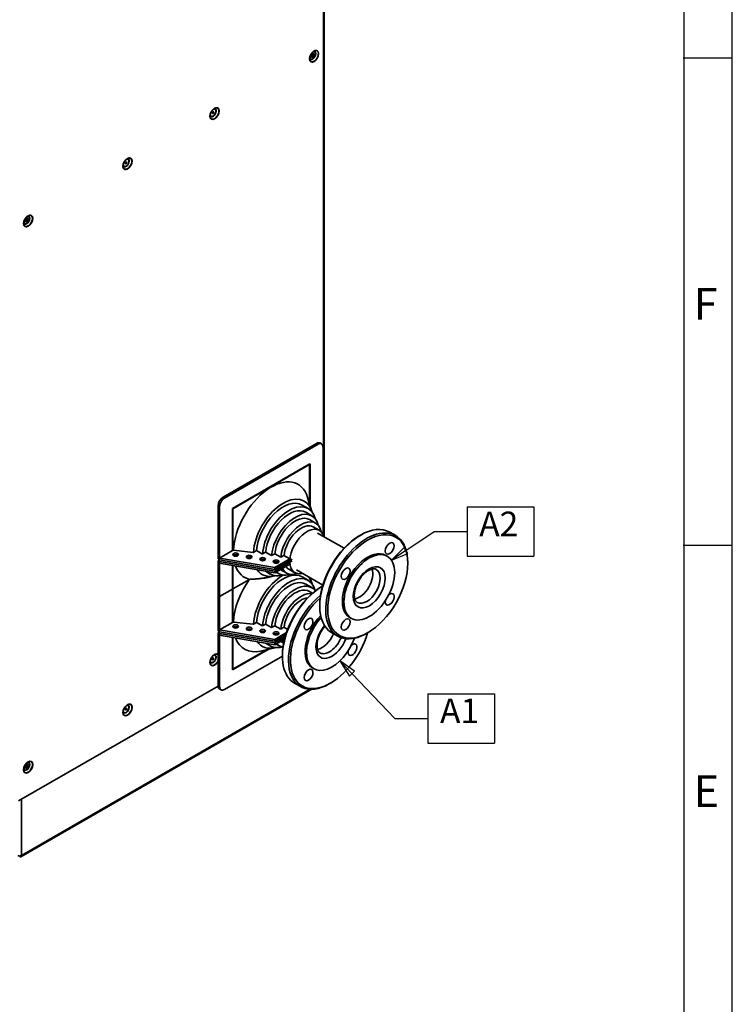
# Paper-space layout 'Sheet_1' of a CAD drawing. Extents: x 12 to 829, y 13 to 581.
# Drawn here: x 728 to 829, y 301 to 441 of the extents above; entities that cross this region are included whole.
import ezdxf

# ---------------------------------------------------------------- set-up
doc = ezdxf.new("R2010")
doc.units = 0
doc.layers.get('0').update_dxf_attribs({"lineweight": 25})
for name, color, linetype, lineweight in [('Symbols(OMA)', 7, 'Continuous', 25), ('Visible Edges(OMA)', 7, 'Continuous', 35), ('Visible Tangent Edges(OMA)', 7, 'Continuous', 35)]:
    doc.layers.add(name, color=color, linetype=linetype, lineweight=lineweight)
doc.styles.add('ROMANS_79-Arial', font='ARIAL.TTF')
doc.styles.add('Text Style9', font='ARIAL.TTF')

# ---------------------------------------------------------------- blocks, each defined once
blk = doc.blocks.new('Borders Citec A1')
at = {"color": 7, "linetype": 'Continuous'}
for p, q in [((829, 13), (829, 581)), ((822.16, 19.84), (822.16, 574.16)), ((829, 435.5), (822, 435.5)), ((829, 366.2), (822, 366.2))]:
    blk.add_line(p, q, dxfattribs=at)
at = {"color": 7, "style": 'ROMANS_79-Arial'}
for s, p in [('F', (823.5, 398.325)), ('E', (823.5, 329.025))]:
    blk.add_text(s, height=4.5, dxfattribs=at).set_placement(p)
blk = doc.blocks.new('Datum Identifier4')
at = {"layer": 'Symbols(OMA)', "color": 7, "linetype": 'Continuous', "lineweight": 25}
for p, q in [((774.93, 347.99), (773.2, 349.8)), ((775.29, 348.34), (773.2, 349.8)), ((773.2, 349.8), (774.57, 347.65)), ((774.57, 347.65), (775.29, 348.34)), ((774.93, 347.99), (781.03, 341.62)), ((781.03, 341.62), (785.7, 341.62))]:
    blk.add_line(p, q, dxfattribs=at)
at = {"layer": 'Symbols(OMA)'}
for p, q in [((785.7, 345.13), (795.19, 345.13)), ((785.7, 345.13), (785.7, 338.12)), ((795.19, 345.13), (795.19, 338.12)), ((785.7, 338.12), (795.19, 338.12))]:
    blk.add_line(p, q, dxfattribs=at)
at = {"layer": 'Symbols(OMA)', "color": 7, "linetype": 'Continuous', "lineweight": 25, "flags": 128}
blk.add_lwpolyline([(775.29, 348.34), (773.2, 349.8), (774.57, 347.65), (775.29, 348.34)], dxfattribs=at)
at = {"layer": 'Symbols(OMA)', "color": 7}
blk.add_solid([(775.29, 348.34), (773.2, 349.8), (774.57, 347.65), (775.29, 348.34)], dxfattribs=at)
at = {"layer": 'Symbols(OMA)', "color": 7, "insert": (787.44, 339.87), "char_height": 3.5, "attachment_point": 7, "style": 'Text Style9'}
blk.add_mtext('A1', dxfattribs=at)
blk = doc.blocks.new('Datum Identifier5')
at = {"layer": 'Symbols(OMA)'}
for p, q in [((791.28, 371.72), (800.76, 371.72)), ((791.28, 371.72), (791.28, 364.7)), ((800.76, 371.72), (800.76, 364.7)), ((791.28, 364.7), (800.76, 364.7))]:
    blk.add_line(p, q, dxfattribs=at)
at = {"layer": 'Symbols(OMA)', "color": 7, "linetype": 'Continuous', "lineweight": 25}
for p, q in [((782.6, 365.52), (786.6, 368.21)), ((786.6, 368.21), (791.28, 368.21)), ((782.32, 365.93), (780.52, 364.13)), ((782.6, 365.52), (780.52, 364.13)), ((782.88, 365.1), (782.32, 365.93)), ((780.52, 364.13), (782.88, 365.1))]:
    blk.add_line(p, q, dxfattribs=at)
at = {"layer": 'Symbols(OMA)', "color": 7, "linetype": 'Continuous', "lineweight": 25, "flags": 128}
blk.add_lwpolyline([(782.32, 365.93), (780.52, 364.13), (782.88, 365.1), (782.32, 365.93)], dxfattribs=at)
at = {"layer": 'Symbols(OMA)', "color": 7}
blk.add_solid([(782.32, 365.93), (780.52, 364.13), (782.88, 365.1), (782.32, 365.93)], dxfattribs=at)
at = {"layer": 'Symbols(OMA)', "color": 7, "insert": (793.02, 366.45), "char_height": 3.5, "attachment_point": 7, "style": 'Text Style9'}
blk.add_mtext('A2', dxfattribs=at)

psp = doc.layouts.new('Sheet_1')

# ---------------------------------------------------------------- linework, layer by layer
at = {"layer": 'Visible Edges(OMA)'}
for p, q in [((770.96, 367.45), (770.96, 473.94)), ((756.59, 373.09), (769.88, 380.75)), ((756.8, 372.97), (770.09, 380.63)), ((770.38, 380.8), (770.59, 380.68)), ((770.8, 380.22), (770.8, 367.78)), ((757.93, 371.5), (768.96, 377.85)), ((768.82, 377.77), (757.93, 371.5)), ((768.89, 377.73), (758, 371.46)), ((768.89, 377.73), (768.82, 377.77)), ((768.89, 377.73), (768.89, 377.81)), ((768.89, 372.15), (768.89, 377.73)), ((768.96, 377.85), (768.96, 371.91)), ((769.22, 371.08), (768.61, 373.07)), ((755.88, 364.31), (755.88, 371.87)), ((756.09, 364.43), (756.09, 371.75)), ((757.93, 365.49), (757.93, 371.5)), ((758, 371.46), (757.93, 371.5)), ((758, 371.46), (758, 365.53)), ((767.83, 371.98), (768.68, 371.49)), ((768.36, 370.94), (769.21, 370.45)), ((768.89, 369.9), (769.74, 369.42)), ((769.42, 368.87), (770.27, 368.38)), ((770.04, 367.98), (773.8, 365.82)), ((776.01, 367.62), (776.15, 367.7)), ((780.29, 368.12), (781.14, 367.63)), ((756.09, 364.43), (757.93, 365.49)), ((757.93, 365.49), (758, 365.53)), ((758, 365.53), (758.05, 365.56)), ((758.05, 365.56), (760.89, 365.24)), ((760.9, 365.25), (761.34, 365.5)), ((761.34, 365.5), (762.19, 365.01)), ((755.88, 364.31), (756.09, 364.19)), ((755.88, 364.06), (756.09, 364.18)), ((755.88, 359.07), (755.88, 364.06)), ((756.09, 363.94), (755.88, 364.06)), ((763.93, 363.08), (756.09, 364.43)), ((756.09, 364.19), (756.09, 364.43)), ((756.09, 364.19), (763.93, 362.83)), ((760.89, 365.24), (760.9, 365.25)), ((762.19, 365.01), (762.2, 365.02)), ((762.2, 365.02), (762.64, 365.27)), ((762.64, 365.27), (763.48, 364.78)), ((763.48, 364.78), (763.5, 364.79)), ((763.5, 364.79), (763.93, 365.04)), ((763.93, 365.04), (764.78, 364.55)), ((763.93, 363.08), (766.08, 364.32)), ((766.08, 364.07), (763.93, 362.83)), ((764.78, 364.55), (764.8, 364.56)), ((764.8, 364.56), (765.23, 364.81)), ((765.23, 364.81), (766.08, 364.32)), ((766.08, 364.32), (766.08, 364.07)), ((766.41, 364.26), (766.08, 364.07)), ((766.08, 364.07), (766.2, 364.14)), ((766.08, 364.08), (766.08, 364.07)), ((766.08, 364.08), (766.08, 364.07)), ((779.71, 364.82), (779.92, 364.7)), ((763.93, 362.59), (756.09, 363.94)), ((756.09, 363.69), (756.09, 363.94)), ((756.09, 358.95), (756.09, 363.69)), ((756.09, 363.69), (763.93, 362.34)), ((757.93, 360.01), (757.93, 363.38)), ((758, 363.37), (758, 360.05)), ((763.93, 362.59), (766.08, 363.83)), ((766.08, 363.58), (763.93, 362.34)), ((763.93, 362.83), (763.93, 363.08)), ((764.79, 362.78), (765.64, 362.29)), ((765.87, 363.95), (766.08, 363.83)), ((766.08, 363.83), (765.87, 363.95)), ((765.95, 362.84), (766.8, 362.35)), ((766.08, 363.83), (766.41, 364.02)), ((766.08, 363.83), (766.08, 363.58)), ((767.03, 362.75), (770.79, 360.59)), ((782.86, 363.68), (782.86, 363.84)), ((760.36, 361.41), (758, 360.05)), ((758, 360.05), (760.36, 361.41)), ((762.61, 362.57), (763.31, 362.17)), ((763.93, 361.91), (763.3, 361.76)), ((763.93, 362.34), (763.93, 362.59)), ((764.1, 362.44), (764.47, 362.23)), ((767.83, 361.76), (768.68, 361.27)), ((769.22, 360.86), (768.98, 361.63)), ((757.93, 360.01), (756.09, 358.95)), ((756.09, 358.95), (757.93, 360.01)), ((758, 360.05), (757.93, 360.09)), ((757.93, 360.09), (758, 360.05)), ((757.93, 360.01), (757.93, 360.01)), ((757.93, 360.01), (757.93, 360.01)), ((757.93, 355.27), (757.93, 360.01)), ((758, 360.05), (758, 355.31)), ((768.36, 360.72), (769.21, 360.24)), ((770.71, 360.45), (770.76, 360.48)), ((755.88, 359.07), (755.88, 359.07)), ((755.88, 359.07), (756.09, 358.95)), ((755.88, 354.09), (755.88, 359.07)), ((756.09, 358.95), (755.88, 359.07)), ((756.09, 354.21), (756.09, 358.95)), ((768.89, 359.69), (769.31, 359.44)), ((770.34, 357.77), (770.34, 357.61)), ((774.62, 355.98), (774.83, 355.86)), ((756.09, 354.21), (757.93, 355.27)), ((757.93, 355.27), (758, 355.31)), ((758, 355.31), (758.05, 355.34)), ((758.05, 355.34), (760.89, 355.02)), ((760.89, 355.02), (760.9, 355.03)), ((760.9, 355.03), (761.34, 355.28)), ((761.34, 355.28), (762.19, 354.79)), ((762.19, 354.79), (762.2, 354.8)), ((762.2, 354.8), (762.64, 355.05)), ((762.64, 355.05), (763.48, 354.56)), ((763.48, 354.56), (763.5, 354.57)), ((763.5, 354.57), (763.93, 354.82)), ((763.93, 354.82), (764.78, 354.33)), ((764.78, 354.33), (764.8, 354.34)), ((764.8, 354.34), (765.23, 354.59)), ((765.23, 354.59), (765.78, 354.27)), ((755.88, 354.09), (756.09, 353.97)), ((755.88, 353.84), (756.09, 353.97)), ((755.88, 346.28), (755.88, 353.84)), ((756.09, 353.72), (755.88, 353.84)), ((756.09, 353.97), (756.09, 354.21)), ((763.93, 352.86), (756.09, 354.21)), ((756.09, 353.97), (763.93, 352.61)), ((763.93, 352.37), (756.09, 353.72)), ((756.09, 353.48), (756.09, 353.72)), ((756.09, 346.16), (756.09, 353.48)), ((756.09, 353.48), (763.93, 352.12)), ((757.93, 348.53), (757.93, 353.16)), ((758, 353.15), (758, 348.65)), ((763.93, 352.86), (765.62, 353.83)), ((765.52, 353.53), (763.93, 352.61)), ((763.93, 352.37), (765.43, 353.23)), ((765.35, 352.94), (763.93, 352.12)), ((763.93, 352.61), (763.93, 352.86)), ((772.06, 353.82), (772.91, 353.33)), ((777.19, 353.83), (777.04, 353.75)), ((763.08, 351.49), (757.93, 348.53)), ((757.93, 348.61), (762.84, 351.44)), ((758, 348.65), (762.84, 351.44)), ((763.93, 351.69), (761.91, 351.22)), ((762.61, 352.35), (763.31, 351.95)), ((763.93, 352.12), (763.93, 352.37)), ((764.1, 352.22), (764.47, 352.01)), ((764.79, 352.56), (765.21, 352.32)), ((765.04, 350.49), (756.8, 345.75)), ((765.04, 350.61), (765.04, 350.44)), ((758, 348.65), (757.93, 348.69)), ((769.32, 348.81), (769.53, 348.69)), ((727.5, 329.9), (755.88, 346.24)), ((766.75, 346.65), (767.6, 346.16)), ((771.88, 346.66), (771.74, 346.58)), ((727.84, 321.97), (769.19, 345.78)), ((756.09, 345.82), (756.3, 345.7))]:
    psp.add_line(p, q, dxfattribs=at)
at = {"layer": 'Visible Edges(OMA)', "flags": 128}
for points in [[(768.89, 435.42), (768.89, 435.46), (768.89, 435.5), (768.9, 435.53), (768.9, 435.57), (768.91, 435.61), (768.92, 435.65), (768.93, 435.69), (768.94, 435.73), (768.95, 435.77), (768.96, 435.81), (768.98, 435.85), (769, 435.89), (769.01, 435.92), (769.03, 435.96), (769.05, 436), (769.07, 436.04), (769.1, 436.08), (769.12, 436.11), (769.14, 436.15), (769.17, 436.19), (769.19, 436.22), (769.22, 436.25), (769.25, 436.29), (769.28, 436.32), (769.31, 436.35), (769.33, 436.37), (769.36, 436.4), (769.39, 436.42), (769.42, 436.45), (769.45, 436.47), (769.48, 436.49), (769.51, 436.51)], [(754.75, 427.28), (754.75, 427.32), (754.75, 427.35), (754.76, 427.39), (754.76, 427.43), (754.77, 427.47), (754.78, 427.5), (754.78, 427.54), (754.8, 427.58), (754.81, 427.62), (754.82, 427.66), (754.84, 427.7), (754.85, 427.74), (754.87, 427.78), (754.89, 427.82), (754.91, 427.86), (754.93, 427.9), (754.95, 427.93), (754.98, 427.97), (755, 428.01), (755.03, 428.04), (755.05, 428.08), (755.08, 428.11), (755.11, 428.14), (755.13, 428.17), (755.16, 428.2), (755.19, 428.23), (755.22, 428.26), (755.25, 428.28), (755.28, 428.3), (755.31, 428.33), (755.34, 428.35), (755.37, 428.36)], [(742.37, 420.16), (742.37, 420.19), (742.38, 420.23), (742.38, 420.26), (742.39, 420.3), (742.39, 420.34), (742.4, 420.38), (742.41, 420.42), (742.42, 420.46), (742.43, 420.5), (742.45, 420.54), (742.46, 420.58), (742.48, 420.62), (742.5, 420.65), (742.52, 420.69), (742.54, 420.73), (742.56, 420.77), (742.58, 420.81), (742.6, 420.85), (742.63, 420.88), (742.65, 420.92), (742.68, 420.95), (742.71, 420.98), (742.73, 421.02), (742.76, 421.05), (742.79, 421.08), (742.82, 421.1), (742.85, 421.13), (742.88, 421.15), (742.91, 421.18), (742.94, 421.2), (742.97, 421.22), (743, 421.24)], [(728.23, 412.01), (728.23, 412.05), (728.23, 412.08), (728.24, 412.12), (728.24, 412.16), (728.25, 412.2), (728.26, 412.23), (728.27, 412.27), (728.28, 412.31), (728.29, 412.35), (728.31, 412.39), (728.32, 412.43), (728.34, 412.47), (728.35, 412.51), (728.37, 412.55), (728.39, 412.59), (728.41, 412.63), (728.44, 412.66), (728.46, 412.7), (728.48, 412.74), (728.51, 412.77), (728.54, 412.81), (728.56, 412.84), (728.59, 412.87), (728.62, 412.9), (728.65, 412.93), (728.68, 412.96), (728.71, 412.99), (728.74, 413.01), (728.77, 413.03), (728.8, 413.06), (728.83, 413.08), (728.86, 413.09)], [(778.38, 362.83), (778.33, 362.85), (778.29, 362.87), (778.24, 362.89), (778.19, 362.9), (778.13, 362.91), (778.07, 362.91), (778.01, 362.91), (777.94, 362.91), (777.86, 362.9), (777.79, 362.89), (777.71, 362.87), (777.63, 362.84), (777.54, 362.81), (777.45, 362.77), (777.36, 362.72), (777.27, 362.67), (777.17, 362.62), (777.08, 362.55), (776.98, 362.48), (776.89, 362.41), (776.79, 362.33), (776.7, 362.24), (776.6, 362.15), (776.51, 362.06), (776.42, 361.96), (776.33, 361.85), (776.24, 361.75), (776.16, 361.64), (776.07, 361.52), (776, 361.4), (775.92, 361.28), (775.84, 361.16), (775.78, 361.03), (775.71, 360.9), (775.65, 360.78), (775.59, 360.65), (775.53, 360.52), (775.49, 360.39), (775.44, 360.26), (775.4, 360.13), (775.36, 360), (775.33, 359.87), (775.31, 359.75), (775.29, 359.63), (775.27, 359.51), (775.26, 359.39), (775.25, 359.28), (775.25, 359.17), (775.25, 359.06), (775.26, 358.96), (775.27, 358.86), (775.28, 358.77), (775.3, 358.69), (775.33, 358.61), (775.35, 358.53), (775.38, 358.47), (775.41, 358.41), (775.44, 358.35), (775.48, 358.3), (775.51, 358.26), (775.55, 358.22), (775.59, 358.18), (775.63, 358.15), (775.67, 358.13)], [(763.33, 361.77), (763.24, 361.75), (763.14, 361.73), (763.04, 361.7), (762.94, 361.68), (762.83, 361.66), (762.73, 361.65), (762.62, 361.63), (762.5, 361.61), (762.39, 361.59), (762.27, 361.57), (762.16, 361.56), (762.03, 361.54), (761.91, 361.53), (761.78, 361.51), (761.66, 361.5), (761.52, 361.49), (761.39, 361.48), (761.25, 361.46), (761.11, 361.45), (760.97, 361.44), (760.82, 361.43), (760.67, 361.42), (760.51, 361.42), (760.36, 361.41)], [(760.36, 361.41), (760.51, 361.42), (760.66, 361.42), (760.81, 361.43), (760.96, 361.44), (761.1, 361.45), (761.24, 361.46), (761.37, 361.47), (761.51, 361.49), (761.64, 361.5), (761.77, 361.51), (761.89, 361.53), (762.01, 361.54), (762.13, 361.56), (762.25, 361.57), (762.37, 361.59), (762.48, 361.6), (762.59, 361.62), (762.7, 361.64), (762.8, 361.66), (762.91, 361.68), (763.01, 361.7), (763.11, 361.72), (763.21, 361.74), (763.3, 361.76)], [(771.08, 354.75), (771.02, 354.69), (770.97, 354.62), (770.92, 354.56), (770.87, 354.49), (770.82, 354.42), (770.77, 354.35), (770.72, 354.28), (770.67, 354.21), (770.63, 354.13), (770.58, 354.06), (770.54, 353.98), (770.5, 353.91), (770.45, 353.83), (770.41, 353.76), (770.38, 353.68), (770.34, 353.6), (770.3, 353.52), (770.27, 353.45), (770.24, 353.37), (770.21, 353.29), (770.18, 353.21), (770.15, 353.13), (770.12, 353.05), (770.1, 352.98), (770.08, 352.9), (770.06, 352.82), (770.04, 352.75), (770.02, 352.67), (770.01, 352.59), (769.99, 352.52), (769.98, 352.45), (769.97, 352.37), (769.96, 352.3), (769.96, 352.23), (769.95, 352.16), (769.95, 352.1), (769.95, 352.03), (769.95, 351.97), (769.95, 351.9), (769.95, 351.84), (769.96, 351.78), (769.96, 351.72), (769.97, 351.67), (769.98, 351.61), (769.99, 351.56), (770, 351.51), (770.02, 351.46), (770.03, 351.42), (770.05, 351.37), (770.06, 351.33), (770.08, 351.29), (770.1, 351.25), (770.12, 351.22), (770.14, 351.19), (770.16, 351.16), (770.18, 351.13), (770.2, 351.1), (770.22, 351.08), (770.27, 351.03), (770.31, 350.99), (770.36, 350.96)], [(754.75, 349.61), (754.75, 349.65), (754.75, 349.69), (754.76, 349.72), (754.76, 349.76), (754.77, 349.8), (754.78, 349.84), (754.78, 349.88), (754.8, 349.92), (754.81, 349.96), (754.82, 350), (754.84, 350.03), (754.85, 350.07), (754.87, 350.11), (754.89, 350.15), (754.91, 350.19), (754.93, 350.23), (754.95, 350.27), (754.98, 350.3), (755, 350.34), (755.03, 350.38), (755.05, 350.41), (755.08, 350.44), (755.11, 350.47), (755.13, 350.5), (755.16, 350.53), (755.19, 350.56), (755.22, 350.59), (755.25, 350.61), (755.28, 350.64), (755.31, 350.66), (755.34, 350.68), (755.37, 350.7)], [(742.37, 342.49), (742.37, 342.52), (742.38, 342.56), (742.38, 342.6), (742.39, 342.63), (742.39, 342.67), (742.4, 342.71), (742.41, 342.75), (742.42, 342.79), (742.43, 342.83), (742.45, 342.87), (742.46, 342.91), (742.48, 342.95), (742.5, 342.99), (742.52, 343.03), (742.54, 343.07), (742.56, 343.1), (742.58, 343.14), (742.6, 343.18), (742.63, 343.21), (742.65, 343.25), (742.68, 343.28), (742.71, 343.32), (742.73, 343.35), (742.76, 343.38), (742.79, 343.41), (742.82, 343.44), (742.85, 343.46), (742.88, 343.49), (742.91, 343.51), (742.94, 343.53), (742.97, 343.55), (743, 343.57)], [(728.23, 334.34), (728.23, 334.38), (728.23, 334.42), (728.24, 334.45), (728.24, 334.49), (728.25, 334.53), (728.26, 334.57), (728.27, 334.61), (728.28, 334.65), (728.29, 334.69), (728.31, 334.73), (728.32, 334.76), (728.34, 334.8), (728.35, 334.84), (728.37, 334.88), (728.39, 334.92), (728.41, 334.96), (728.44, 335), (728.46, 335.03), (728.48, 335.07), (728.51, 335.11), (728.54, 335.14), (728.56, 335.17), (728.59, 335.2), (728.62, 335.23), (728.65, 335.26), (728.68, 335.29), (728.71, 335.32), (728.74, 335.34), (728.77, 335.37), (728.8, 335.39), (728.83, 335.41), (728.86, 335.43)]]:
    psp.add_lwpolyline(points, dxfattribs=at)
at = {"layer": 'Visible Edges(OMA)'}
for centre, major_axis, ratio in [((769.31, 435.9), (-0.145, -0.251), 0.578093), ((755.17, 427.76), (-0.075, -0.13), 0.578093), ((742.8, 420.63), (-0.075, -0.13), 0.578093), ((728.66, 412.49), (-0.145, -0.251), 0.578093), ((777.16, 360.4), (4.02, 6.98), 0.578093), ((777.38, 360.28), (2.55, 4.42), 0.578093), ((780.29, 365.81), (0.449, 0.78), 0.578093), ((758.38, 364.94), (0.4, 0), 0.575862), ((760.3, 364.61), (0.4, 0), 0.575862), ((762.22, 364.28), (0.4, 0), 0.575862), ((764.13, 363.94), (0.4, 0), 0.575862), ((774.04, 362.21), (0.449, 0.78), 0.578093), ((768.74, 355.05), (0.449, 0.78), 0.578093), ((774.04, 354.99), (0.449, 0.78), 0.578093), ((758.38, 354.72), (0.4, 0), 0.575862), ((760.3, 354.39), (0.4, 0), 0.575862), ((762.22, 354.06), (0.4, 0), 0.575862), ((764.13, 353.72), (0.4, 0), 0.575862), ((755.17, 350.09), (-0.075, -0.13), 0.578093), ((768.74, 347.82), (0.449, 0.78), 0.578093), ((742.8, 342.96), (-0.075, -0.13), 0.578093), ((728.66, 334.82), (-0.145, -0.251), 0.578093)]:
    psp.add_ellipse(centre, major_axis=major_axis, ratio=ratio, dxfattribs=at)
for centre, major_axis, ratio, start_param, end_param in [((769.21, 435.96), (0.112, 0.195), 0.578093, 3.261022, 6.163756), ((769.21, 435.96), (0.145, 0.251), 0.578093, 3.515268, 5.90951), ((769.07, 436.04), (0.112, 0.195), 0.578093, 4.386119, 5.038659), ((728.55, 412.55), (0.112, 0.195), 0.578093, 3.261022, 6.163756), ((728.55, 412.55), (-0.145, -0.251), 0.578093, 0.373675, 2.767917), ((728.41, 412.63), (0.112, 0.195), 0.578093, 4.386119, 5.038659), ((769.88, 379.93), (0.499, 0.867), 0.578093, 0, 0.783464), ((770.09, 379.81), (0.499, 0.867), 0.578093, 5.495853, 7.06665), ((763.45, 368.3), (3.81, 6.61), 0.578093, 5.787918, 8.579401), ((756.59, 372.28), (-0.499, -0.867), 0.578093, 3.925057, 5.495853), ((756.8, 372.15), (0.499, 0.867), 0.578093, 0.783464, 2.354261), ((765.14, 367.32), (3, 5.21), 0.578093, 5.764305, 8.562563), ((765.14, 367.32), (2.68, 4.66), 0.578093, 0, 2.273757), ((765.99, 366.83), (2.68, 4.66), 0.578093, 5.747779, 8.553705), ((765.99, 366.83), (2.37, 4.11), 0.578093, 0, 2.263408), ((766.84, 366.34), (2.37, 4.11), 0.578093, 5.726593, 8.542467), ((766.84, 366.34), (2.05, 3.56), 0.578093, 0, 2.249993), ((767.69, 365.85), (2.05, 3.56), 0.578093, 5.69843, 8.527737), ((767.69, 365.85), (1.73, 3.01), 0.578093, 0, 2.231906), ((768.54, 365.37), (1.73, 3.01), 0.578093, 5.762796, 8.594267), ((776.17, 360.97), (-4.12, -7.15), 0.578093, 3.141593, 6.283185), ((776.03, 361.05), (-4.02, -6.98), 0.578093, 3.928925, 5.495853), ((777.02, 360.48), (4.12, 7.15), 0.578093, 5.495853, 10.21211), ((777.16, 360.4), (2.55, 4.42), 0.578093, 0, 3.141593), ((758.38, 364.69), (0.4, 0), 0.575862, 0.561416, 2.580177), ((760.3, 364.36), (0.4, 0), 0.575862, 0.561416, 2.580177), ((762.22, 364.03), (0.4, 0), 0.575862, 0.561416, 2.580177), ((763.45, 368.3), (-3.81, -6.61), 0.578093, 5.833365, 6.456688), ((765.14, 367.32), (-3, -5.21), 0.578093, 6.00909, 6.802065), ((764.13, 363.7), (0.4, 0), 0.575862, 0.561416, 2.580177), ((766.84, 366.34), (-2.05, -3.56), 0.578093, 6.258969, 6.283185), ((767.69, 365.85), (-2.05, -3.56), 0.578093, 5.907733, 6.867941), ((767.69, 365.85), (-1.73, -3.01), 0.578093, 5.989099, 6.283185), ((768.54, 365.37), (-1.73, -3.01), 0.578093, 5.539032, 6.803574), ((775.96, 361.09), (1.35, 2.35), 0.578093, 3.583903, 5.840875), ((763.45, 358.08), (3.81, 6.61), 0.578093, 1.393426, 2.296216), ((765.14, 357.1), (-3, -5.21), 0.578093, 3.924767, 5.420971), ((765.14, 357.1), (2.68, 4.66), 0.578093, 0, 2.273757), ((765.99, 356.61), (2.68, 4.66), 0.578093, 5.747779, 8.553705), ((765.99, 356.61), (2.37, 4.11), 0.578093, 0, 2.263408), ((765.99, 366.83), (-2.68, -4.66), 0.578093, 6.10187, 6.818591), ((766.84, 366.34), (-2.37, -4.11), 0.578093, 6.137705, 6.839777), ((765.14, 357.1), (3, 5.21), 0.578093, 5.764305, 6.042034), ((766.84, 356.12), (2.37, 4.11), 0.578093, 6.03665, 8.542467), ((766.84, 356.12), (2.05, 3.56), 0.578093, 0, 2.249993), ((770.87, 353.8), (-4.12, -7.15), 0.578093, 3.944689, 6.283185), ((770.73, 353.88), (-4.02, -6.98), 0.578093, 3.928925, 5.495853), ((767.69, 355.63), (2.05, 3.56), 0.578093, 0.223807, 2.244552), ((767.69, 355.63), (1.73, 3.01), 0.578093, 0.386213, 2.231906), ((771.72, 353.31), (-4.12, -7.15), 0.578093, 4.142889, 7.070517), ((771.86, 353.23), (-4.02, -6.98), 0.578093, 4.184651, 8.252718), ((780.29, 358.58), (0.449, 0.78), 0.578093, 2.152869, 7.26776), ((771.86, 353.23), (-2.55, -4.42), 0.578093, 4.321416, 6.283185), ((772.07, 353.11), (-2.55, -4.42), 0.578093, 4.365787, 8.159831), ((758.38, 354.47), (0.4, 0), 0.575862, 0.561416, 2.580177), ((760.3, 354.14), (0.4, 0), 0.575862, 0.561416, 2.580177), ((763.45, 358.08), (-3.81, -6.61), 0.578093, 5.833365, 6.778453), ((762.22, 353.81), (0.4, 0), 0.575862, 0.561416, 2.580177), ((764.13, 353.48), (0.4, 0), 0.575862, 0.561416, 2.580177), ((770.66, 353.92), (1.35, 2.35), 0.578093, 3.583903, 4.93747), ((765.14, 357.1), (-3, -5.21), 0.578093, 6.00909, 6.802065), ((765.99, 356.61), (-2.68, -4.66), 0.578093, 6.10187, 6.818591), ((766.84, 356.12), (-2.37, -4.11), 0.578093, 6.137705, 6.529721), ((766.84, 356.12), (-2.05, -3.56), 0.578093, 6.258969, 6.283185), ((767.69, 355.63), (-2.05, -3.56), 0.578093, 5.907733, 6.059378), ((774.99, 351.42), (0.449, 0.78), 0.578093, 2.152869, 7.26776), ((756.59, 346.69), (-0.499, -0.867), 0.578093, 5.495853, 6.283185), ((756.8, 346.57), (-0.499, -0.867), 0.578093, 5.495853, 7.06665), ((728.55, 334.88), (0.112, 0.195), 0.578093, 3.261022, 6.163756), ((728.55, 334.88), (-0.145, -0.251), 0.578093, 0.373675, 2.767917), ((728.41, 334.96), (0.112, 0.195), 0.578093, 4.386119, 5.038659), ((727.67, 322.27), (-0.35, 0), 0.575862, 0.785398, 2.356194), ((727.67, 322.27), (0.175, -0.303), 0.578093, 5.519925, 7.070517)]:
    psp.add_ellipse(centre, major_axis=major_axis, ratio=ratio, start_param=start_param, end_param=end_param, dxfattribs=at)
at = {"layer": 'Visible Tangent Edges(OMA)'}
for p, q in [((770.89, 367.54), (770.89, 473.9)), ((769.88, 380.75), (770.09, 380.63)), ((756.8, 372.97), (756.59, 373.09)), ((755.88, 371.87), (756.09, 371.75)), ((756.09, 346.16), (755.88, 346.28)), ((727.91, 322.13), (768.98, 345.78)), ((727.91, 330.13), (727.91, 322.13))]:
    psp.add_line(p, q, dxfattribs=at)
for centre, major_axis in [((769.53, 435.78), (-0.459, -0.798)), ((755.38, 427.64), (-0.459, -0.798)), ((743.01, 420.51), (-0.459, -0.798)), ((728.87, 412.37), (-0.459, -0.798)), ((777.38, 360.28), (1.6, 2.79)), ((743.01, 342.84), (-0.459, -0.798)), ((728.87, 334.7), (-0.459, -0.798))]:
    psp.add_ellipse(centre, major_axis=major_axis, ratio=0.578093, dxfattribs=at)
for centre, major_axis, start_param, end_param in [((769.52, 435.79), (0.442, 0.767), 2.354261, 7.070517), ((769.33, 435.9), (-0.307, -0.533), 5.697295, 10.010668), ((769.31, 435.9), (0.289, 0.502), 2.483418, 6.94136), ((755.37, 427.64), (0.442, 0.767), 2.354261, 7.070517), ((755.18, 427.75), (-0.307, -0.533), 5.697295, 10.010668), ((755.17, 427.76), (0.289, 0.502), 2.483418, 6.94136), ((743, 420.52), (0.442, 0.767), 2.354261, 7.070517), ((742.81, 420.63), (-0.307, -0.533), 5.697295, 10.010668), ((742.8, 420.63), (0.289, 0.502), 2.483418, 6.94136), ((728.86, 412.37), (0.442, 0.767), 2.354261, 7.070517), ((728.67, 412.48), (-0.307, -0.533), 5.697295, 10.010668), ((728.66, 412.49), (0.289, 0.502), 2.483418, 6.94136), ((777.02, 360.48), (1.35, 2.35), 3.141593, 6.283185), ((772.07, 353.11), (-1.6, -2.79), 4.405321, 8.125358), ((771.72, 353.31), (-1.35, -2.35), 0, 1.81334), ((755.38, 349.97), (0.459, 0.798), 6.202902, 11.07199), ((755.18, 350.08), (-0.307, -0.533), 5.697295, 10.010668), ((755.17, 350.09), (0.289, 0.502), 2.483418, 6.94136), ((755.37, 349.97), (0.442, 0.767), 6.127284, 7.070517), ((755.37, 349.97), (-0.442, -0.767), 5.495853, 8.006016), ((743, 342.85), (0.442, 0.767), 2.354261, 7.070517), ((742.81, 342.96), (-0.307, -0.533), 5.697295, 10.010668), ((742.8, 342.96), (0.289, 0.502), 2.483418, 6.94136), ((728.86, 334.7), (0.442, 0.767), 2.354261, 7.070517), ((728.67, 334.81), (-0.307, -0.533), 5.697295, 10.010668), ((728.66, 334.82), (0.289, 0.502), 2.483418, 6.94136)]:
    psp.add_ellipse(centre, major_axis=major_axis, ratio=0.578093, start_param=start_param, end_param=end_param, dxfattribs=at)

# ---------------------------------------------------------------- block references
psp.add_blockref('Borders Citec A1', (0, 0))
at = {"layer": 'Symbols(OMA)'}
for name in ['Datum Identifier5', 'Datum Identifier4']:
    psp.add_blockref(name, (0, 0), dxfattribs=at)

doc.saveas('drawing.dxf')
